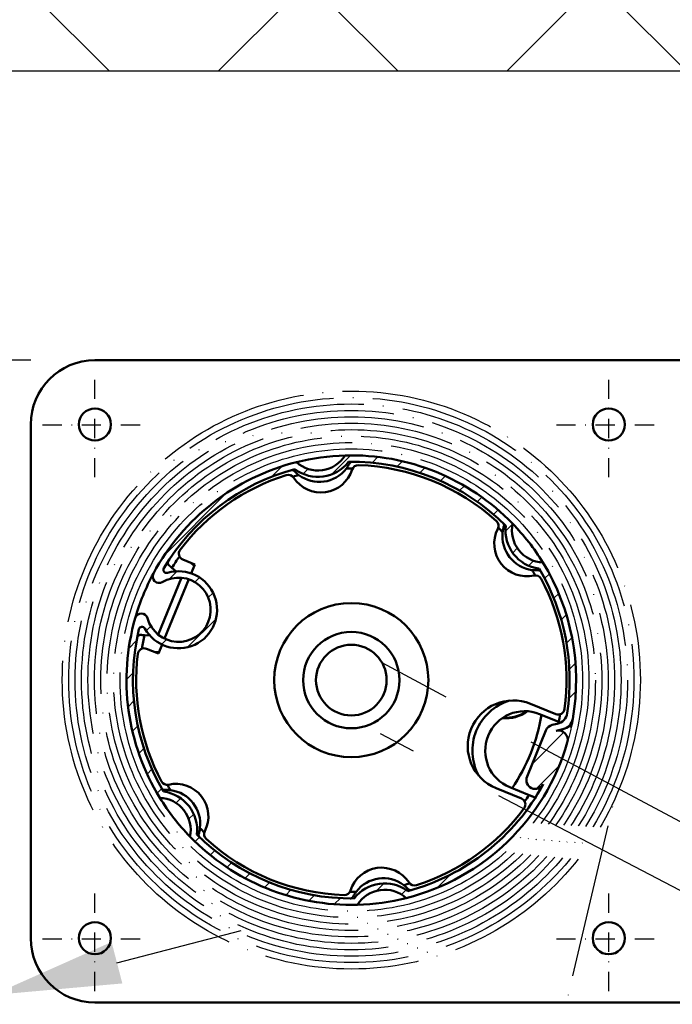
# Model space of a CAD drawing. Units: millimetres. Extents: x 1533 to 10453, y 8707 to 19231.
# Drawn here: x 4804 to 4906, y 10168 to 10321 of the extents above; entities that cross this region are included whole.
import ezdxf

# ---------------------------------------------------------------- set-up
doc = ezdxf.new("R2010")
doc.units = ezdxf.units.MM
for name, pattern in [('ACAD_ISO02W100', [15, 12, -3]), ('ACAD_ISO04W100', [30, 24, -3, 0, -3]), ('STRICHPUNKTX2', [2, 1, -0.5, 0, -0.5])]:
    doc.linetypes.add(name, pattern=pattern)
doc.layers.add('Schraffur (ISO)', color=7, linetype='Continuous', lineweight=18)
doc.layers.add('Sichtbar (ISO)', color=7, linetype='Continuous', lineweight=50)
for name, color, linetype in [('Storama Masslinie', 1, 'Continuous'), ('Storama Mittellinie', 6, 'ACAD_ISO04W100'), ('Storama Stoff', 3, 'ACAD_ISO04W100'), ('Storama Strichlinie', 6, 'ACAD_ISO02W100'), ('Storama Volllinie', 7, 'Continuous')]:
    doc.layers.add(name, color=color, linetype=linetype)
doc.styles.add('ADESK2', font='isocp')
doc.dimstyles.new('MASS1_10', dxfattribs={"dimtxt": 20, "dimasz": 20, "dimexe": 10, "dimexo": 10, "dimgap": 1, "dimtad": 0, "dimdec": 1, "dimdsep": 46, "dimtxsty": 'ADESK2', "dimcen": -10, "dimclrd": 1, "dimclre": 1, "dimclrt": 7, "dimadec": 0, "dimazin": 0, "dimtfac": 1, "dimtdec": 1, "dimtmove": 0, "dimatfit": 3, "dimfxl": 1, "dimtvp": 1, "dimtolj": 1, "dimtzin": 0, "dimarcsym": 0})

# ---------------------------------------------------------------- blocks, each defined once
blk = doc.blocks.new('*D46')
at = {"layer": 'Defpoints', "color": 0, "transparency": 16777216}
for p in [(4736.163479250419, 10456.72800076529), (4736.163479250419, 10371.36281269498), (4936.163528657576, 10313.3239096139)]:
    blk.add_point(p, dxfattribs=at)
at = {"layer": 'Storama Masslinie', "color": 1, "lineweight": -2, "transparency": 16777216}
for p, q in [((4736.163479250419, 10381.36281269498), (4736.163479250419, 10466.72800076529)), ((4936.163528657576, 10323.3239096139), (4936.163528657576, 10466.72800076529)), ((4916.163528657576, 10456.72800076529), (4756.163479250419, 10456.72800076529))]:
    blk.add_line(p, q, dxfattribs=at)
at = {"layer": 'Storama Masslinie', "color": 1, "transparency": 16777216}
for points in [[(4756.163479250419, 10460.06133409862), (4756.163479250419, 10453.39466743195), (4736.163479250419, 10456.72800076529)], [(4916.163528657576, 10460.06133409862), (4916.163528657576, 10453.39466743195), (4936.163528657576, 10456.72800076529)]]:
    blk.add_solid(points, dxfattribs=at)
at = {"layer": 'Storama Masslinie', "color": 7, "transparency": 16777216, "insert": (4836.163503953998, 10476.72800076529), "char_height": 20, "attachment_point": 5, "style": 'ADESK2'}
blk.add_mtext('\\A1;min. 160', dxfattribs=at)
blk = doc.blocks.new('*D53')
at = {"layer": 'Defpoints', "color": 0, "transparency": 16777216}
for p in [(4816.163528657576, 10268.32390961449), (4558.571868193759, 9243.37613933032), (4694.653584508241, 9243.37613933032)]:
    blk.add_point(p, dxfattribs=at)
at = {"layer": 'Storama Masslinie', "color": 1, "lineweight": -2, "transparency": 16777216}
for p, q in [((4806.163528657576, 10268.32390961449), (4548.57186819376, 10268.32390961449)), ((4558.57186819376, 10248.32390961449), (4558.571868193759, 9263.37613933032)), ((4684.653584508241, 9243.37613933032), (4548.571868193759, 9243.37613933032))]:
    blk.add_line(p, q, dxfattribs=at)
at = {"layer": 'Storama Masslinie', "color": 1, "transparency": 16777216}
for points in [[(4555.238534860427, 10248.32390961449), (4561.905201527093, 10248.32390961449), (4558.57186819376, 10268.32390961449)], [(4555.238534860426, 9263.37613933032), (4561.905201527092, 9263.37613933032), (4558.571868193759, 9243.37613933032)]]:
    blk.add_solid(points, dxfattribs=at)
at = {"layer": 'Storama Masslinie', "color": 7, "transparency": 16777216, "insert": (4532.843057451731, 9768.149340659029), "char_height": 20, "attachment_point": 5, "rotation": 90, "style": 'ADESK2'}
blk.add_mtext('\\A1;Anlagenhöhe min. 800 / max. 3200', dxfattribs=at)
blk = doc.blocks.new('*D80')
at = {"layer": 'Defpoints', "color": 0, "transparency": 16777216}
for p in [(4936.163528657577, 10293.3239096139), (4811.449314030631, 10168.96055122435), (4875.737572995066, 10027.07370573682), (4920.655822413103, 9701.816253752866), (4936.163528657577, 9280.541053848214)]:
    blk.add_point(p, dxfattribs=at)
at = {"layer": 'Storama Masslinie', "color": 1, "lineweight": -2, "transparency": 16777216}
for start, end in [(90, 103.1580015659049), (84.21526719673737, 87.1076335983687), (106.0503679675362, 108.9427343691675)]:
    blk.add_arc((4936.163528657577, 9635.480129228155), 396.2282489684105, start, end, dxfattribs=at)
at = {"layer": 'Storama Masslinie', "color": 1, "transparency": 16777216}
for points in [[(4956.07303149266, 10027.87134705637), (4956.241284682181, 10034.53589019965), (4936.163528657576, 10031.70837819656)], [(4825.772971502985, 10019.48864676731), (4827.453905083466, 10013.03737505218), (4845.967253438619, 10021.30581165119)]]:
    blk.add_solid(points, dxfattribs=at)
at = {"layer": 'Storama Masslinie', "color": 7, "transparency": 16777216, "insert": (4890.639414493949, 10049.21133456433), "char_height": 20, "attachment_point": 5, "rotation": 6.279170531286497, "style": 'ADESK2'}
blk.add_mtext('\\A1;min. 9°', dxfattribs=at)
blk = doc.blocks.new('*D81')
at = {"layer": 'Defpoints', "color": 0, "transparency": 16777216}
for p in [(4936.163528657578, 10293.3239096139), (4779.121229963404, 9782.930661535032), (4883.0344567402, 9705.694584294573), (4936.163528657577, 9280.541053848212), (4681.487612338169, 9270.345614335069)]:
    blk.add_point(p, dxfattribs=at)
at = {"layer": 'Storama Masslinie', "color": 1, "lineweight": -2, "transparency": 16777216}
blk.add_arc((4936.163528657577, 9820.45543209032), 161.4632837036853, 97.10161102425322, 238.0563905416517, dxfattribs=at)
at = {"layer": 'Storama Masslinie', "color": 1, "transparency": 16777216}
for points in [[(4915.99547791735, 9984.00697833754), (4916.408368483784, 9977.353109851872), (4936.163528657577, 9981.918715794007)], [(4852.320876571046, 9686.375018414214), (4849.150785064347, 9680.51029640174), (4868.329996855118, 9673.932382887877)]]:
    blk.add_solid(points, dxfattribs=at)
at = {"layer": 'Storama Masslinie', "color": 7, "transparency": 16777216, "insert": (4769.060591193893, 9891.205213881733), "char_height": 20, "attachment_point": 5, "rotation": 67.05266652758851, "style": 'ADESK2', "bg_fill": 3, "box_fill_scale": 1.1, "bg_fill_color": 256, "bg_fill_true_color": 13158600, "bg_fill_transparency": 0}
blk.add_mtext('\\A1;max 155°', dxfattribs=at)
blk = doc.blocks.new('*D89')
at = {"layer": 'Defpoints', "color": 0, "linetype": 'Continuous', "transparency": 16777216}
for p in [(5130.909722518601, 10531.78765046543), (5130.909722518601, 10293.3239096139), (5230.909722518601, 10293.3239096139)]:
    blk.add_point(p, dxfattribs=at)
at = {"layer": 'Storama Masslinie', "color": 1, "linetype": 'Continuous', "lineweight": -2, "transparency": 16777216}
for p, q in [((5130.909722518601, 10303.3239096139), (5130.909722518601, 10541.78765046543)), ((5230.909722518601, 10303.3239096139), (5230.909722518601, 10541.78765046543)), ((5130.909722518601, 10531.78765046543), (4891.808440581172, 10531.78765046543)), ((5210.909722518601, 10531.78765046543), (5150.909722518601, 10531.78765046543))]:
    blk.add_line(p, q, dxfattribs=at)
at = {"layer": 'Storama Masslinie', "color": 1, "linetype": 'Continuous', "transparency": 16777216}
for points in [[(5150.909722518601, 10535.12098379877), (5150.909722518601, 10528.4543171321), (5130.909722518601, 10531.78765046543)], [(5210.909722518601, 10535.12098379877), (5210.909722518601, 10528.4543171321), (5230.909722518601, 10531.78765046543)]]:
    blk.add_solid(points, dxfattribs=at)
at = {"layer": 'Storama Masslinie', "color": 7, "linetype": 'Continuous', "transparency": 16777216, "insert": (5001.359081549887, 10551.8587182773), "char_height": 20, "attachment_point": 5, "style": 'ADESK2', "bg_fill": 3, "box_fill_scale": 1.1, "bg_fill_color": 256, "bg_fill_true_color": 13158600, "bg_fill_transparency": 0}
blk.add_mtext('\\A1;Getriebenische 100', dxfattribs=at)
blk = doc.blocks.new('*D155')
at = {"layer": 'Defpoints', "color": 0, "transparency": 16777216}
for p in [(4800.23657215717, 10169.47970156053), (4766.361695498157, 10160.67670597172)]:
    blk.add_point(p, dxfattribs=at)
at = {"layer": 'Storama Masslinie', "color": 1, "lineweight": -2, "transparency": 16777216}
for p, q in [((4819.593644533748, 10174.50998475414), (4838.950716910328, 10179.54026794774)), ((4800.23657215717, 10169.47970156053), (4766.361695498157, 10160.67670597172)), ((4686.195902563559, 10139.84418372581), (4747.004623121577, 10155.64642277812))]:
    blk.add_line(p, q, dxfattribs=at)
at = {"layer": 'Storama Masslinie', "color": 1, "transparency": 16777216}
for points in [[(4818.75526400148, 10177.73616348357), (4820.432025066016, 10171.28380602471), (4800.23657215717, 10169.47970156053)], [(4746.166242589309, 10158.87260150755), (4747.843003653845, 10152.42024404869), (4766.361695498157, 10160.67670597172)]]:
    blk.add_solid(points, dxfattribs=at)
at = {"layer": 'Storama Masslinie', "color": 7, "transparency": 16777216, "insert": (4701.891443460674, 10164.58723403174), "char_height": 20, "attachment_point": 5, "rotation": 14.567130455548595, "style": 'ADESK2'}
blk.add_mtext('\\A1;∅35', dxfattribs=at)
blk = doc.blocks.new('*D157')
at = {"layer": 'Defpoints', "color": 0, "transparency": 16777216}
for p in [(4558.57186819376, 10313.3239096139), (4736.163479250419, 10313.3239096139), (4816.163528657576, 10268.32390961449)]:
    blk.add_point(p, dxfattribs=at)
at = {"layer": 'Storama Masslinie', "color": 1, "lineweight": -2, "transparency": 16777216}
for p, q in [((4726.163479250419, 10313.3239096139), (4548.57186819376, 10313.3239096139)), ((4558.57186819376, 10288.32390961449), (4558.57186819376, 10293.3239096139)), ((4806.163528657576, 10268.32390961449), (4548.57186819376, 10268.32390961449))]:
    blk.add_line(p, q, dxfattribs=at)
at = {"layer": 'Storama Masslinie', "color": 1, "transparency": 16777216}
for points in [[(4555.238534860427, 10293.3239096139), (4561.905201527093, 10293.3239096139), (4558.57186819376, 10313.3239096139)], [(4555.238534860427, 10288.32390961449), (4561.905201527093, 10288.32390961449), (4558.57186819376, 10268.32390961449)]]:
    blk.add_solid(points, dxfattribs=at)
at = {"layer": 'Storama Masslinie', "color": 7, "transparency": 16777216, "insert": (4538.571868193758, 10290.8239096142), "char_height": 20, "attachment_point": 5, "rotation": 90, "style": 'ADESK2'}
blk.add_mtext('\\A1;45', dxfattribs=at)

msp = doc.modelspace()

# ---------------------------------------------------------------- linework, layer by layer
at = {"layer": 'Storama Stoff'}
msp.add_line((4677.184740089012, 9264.08644627999), (4897.023526468101, 10199.84528014032), dxfattribs=at)

# ---------------------------------------------------------------- dimensions: what is measured, and where the dimension line sits
at = {"layer": 'Storama Masslinie'}
for base, p1, p2, angle, text, picture, middle in [((4736.163479250419, 10456.72800076529), (4936.163528657576, 10313.3239096139), (4736.163479250419, 10371.36281269498), 180, 'min. 160', '*D46', (4836.163503953998, 10456.72800076529)), ((4558.571868193759, 9243.37613933032), (4816.163528657576, 10268.32390961449), (4694.653584508241, 9243.37613933032), 90, 'Anlagenhöhe min. 800 / max. 3200', '*D53', (4558.571868193758, 9768.149340659029))]:
    dim = msp.add_linear_dim(base=base, p1=p1, p2=p2, angle=angle, text=text, dimstyle='MASS1_10', dxfattribs=at)
    dim.commit()
    dim.dimension.update_dxf_attribs({"geometry": picture, "text_midpoint": middle, "dimtype": 160})
dim = msp.add_angular_dim_2l(base=(4875.737572995066, 10027.07370573682), line1=((4811.449314030631, 10168.96055122435), (4920.655822413104, 9701.816253752866)), line2=((4936.163528657577, 9280.541053848212), (4936.163528657577, 10293.3239096139)), text='min. 9°', dimstyle='MASS1_10', dxfattribs=at)
dim.commit()
dim.dimension.update_dxf_attribs({"geometry": '*D80', "text_midpoint": (4892.826873623715, 10029.3313189065), "dimtype": 162})

# ---------------------------------------------------------------- next in the draw order: dimensions: what is measured, and where the dimension line sits
dim = msp.add_angular_dim_2l(base=(4779.121229963404, 9782.930661535032), line1=((4681.487612338169, 9270.345614335069), (4883.034456740199, 9705.694584294572)), line2=((4936.163528657577, 9280.541053848212), (4936.163528657577, 10293.3239096139)), text='max <>', dimstyle='MASS1_10', override={"dimtfill": 1}, dxfattribs=at)
dim.commit()
dim.dimension.update_dxf_attribs({"geometry": '*D81', "text_midpoint": (4787.477863719011, 9883.407517251604), "dimtype": 162})

# ---------------------------------------------------------------- next in the draw order: hatches: boundary and pattern name
at = {"layer": 'Schraffur (ISO)'}
h = msp.add_hatch(dxfattribs=at)
h.set_pattern_fill('ANSI31', color=256, scale=25.4, style=0)
h.set_pattern_definition([(45, (5609.583782336015, 9552.323909614495), (-2.245064030267288, 2.245064030267288), [])])
edge = h.paths.add_edge_path()
edge.add_ellipse((4886.087519658695, 10241.83502299026), major_axis=(-0.1833024149534382, -4.996638892763031), ratio=1, start_angle=259.89796680264, end_angle=360.0000000000002)
edge.add_ellipse((4856.081160313641, 10218.51939735303), major_axis=(34.47629550574908, -6.032002005989669), ratio=1, start_angle=1.1368683772161603e-13, end_angle=41.484637978213414, ccw=False)
edge.add_ellipse((4888.58738179049, 10212.83208117595), major_axis=(0.4447314551094977, -1.949926648065573), ratio=1, start_angle=3.979039320256561e-13, end_angle=67.22790925998402, ccw=False)
edge.add_line((4889.032113245599, 10210.88215452789), (4887.987649071276, 10210.64393732494))
edge.add_ellipse((4888.311443866998, 10209.22425789046), major_axis=(1.399113842082131, -0.4035012060825443), ratio=1, start_angle=7.958078640513122e-13, end_angle=118.9354609488791, ccw=False)
edge.add_ellipse((4856.081160313641, 10218.51939735303), major_axis=(8.54754099149486, -33.94023486952787), ratio=1, start_angle=0, end_angle=59.7770862893197, ccw=False)
edge.add_ellipse((4861.269904748084, 10180.87531506651), major_axis=(-4.235565007193417, 2.65706399430624), ratio=1, start_angle=259.8979668026406, end_angle=359.9999999999998)
edge.add_ellipse((4856.081160313641, 10218.51939735303), major_axis=(-25.11933511167413, -24.37250507328736), ratio=1, start_angle=0, end_angle=47.425094476395884, ccw=False)
edge.add_ellipse((4826.074800968587, 10195.2037717158), major_axis=(0.1833024149534379, 4.99663889276304), ratio=1, start_angle=259.89796680264, end_angle=359.9999999999999)
edge.add_ellipse((4856.081160313641, 10218.51939735303), major_axis=(-33.64597189124433, 9.640984155862872), ratio=1, start_angle=0, end_angle=47.5498006537577, ccw=False)
edge.add_ellipse((4823.396501905004, 10227.88492481872), major_axis=(0.9644785710994123, 0.2641610983661802), ratio=1, start_angle=0, end_angle=148.6936571504202, ccw=False)
edge.add_ellipse((4829.1833733316, 10229.46989140892), major_axis=(-2.528582909449138, 4.313498402693775), ratio=1, start_angle=74.93817886803804, end_angle=360.0000000000002)
edge.add_ellipse((4826.149073840261, 10234.64608949215), major_axis=(-0.8803554845111714, 0.4743144746801424), ratio=1, start_angle=1.1368683772161603e-13, end_angle=148.6936571504201, ccw=False)
edge.add_ellipse((4856.081160313641, 10218.51939735303), major_axis=(-8.547540991494902, 33.94023486952795), ratio=1, start_angle=0, end_angle=47.5498006537577, ccw=False)
edge.add_ellipse((4850.892415879198, 10256.16347963954), major_axis=(4.235565007193427, -2.65706399430624), ratio=1, start_angle=259.8979668026404, end_angle=359.9999999999996)
edge.add_ellipse((4856.081160313641, 10218.51939735303), major_axis=(25.11933511167413, 24.37250507328736), ratio=1, start_angle=0, end_angle=47.425094476395884, ccw=False)
edge = h.paths.add_edge_path(flags=0)
edge.add_ellipse((4884.732608995967, 10202.96840861335), major_axis=(-1.296963406949251, 0.5280133301669195), ratio=1, start_angle=1.373999622392239e-12, end_angle=173.6604404663549)
edge.add_ellipse((4856.081160313641, 10218.51939735303), major_axis=(29.88217756998738, -16.21898466846014), ratio=1, start_angle=313.4728004076246, end_angle=360, ccw=False)
edge.add_ellipse((4861.269904748084, 10180.87531506651), major_axis=(3.600362464141637, 4.79972813050906), ratio=1, start_angle=8.48147915056937e-14, end_angle=89.44449204957684)
edge.add_ellipse((4856.081160313641, 10218.51939735303), major_axis=(0.4241484545397156, -33.99735428071591), ratio=1, start_angle=314.2664817479628, end_angle=360, ccw=False)
edge.add_ellipse((4826.074800968587, 10195.2037717158), major_axis=(5.956867724350452, -0.7181412915240861), ratio=1, start_angle=8.614002262297024e-14, end_angle=89.44449204957724)
edge.add_ellipse((4856.081160313641, 10218.51939735303), major_axis=(-29.23049824128975, -17.36600047696527), ratio=1, start_angle=315.8298883478371, end_angle=360, ccw=False)
edge.add_ellipse((4823.500680897924, 10226.31441890797), major_axis=(-0.4862758121748798, 0.1163436052976759), ratio=1, start_angle=222.4977691838511, end_angle=360.0000000000071, ccw=False)
edge.add_ellipse((4829.1833733316, 10229.46989140892), major_axis=(-5.245562246470261, -2.912743847029102), ratio=1, start_angle=0, end_angle=257.6111666846)
edge.add_ellipse((4827.320571915197, 10235.69724806187), major_axis=(0.1432924166463901, -0.4790274348423444), ratio=1, start_angle=222.4977691838361, end_angle=359.99999999999915, ccw=False)
edge.add_ellipse((4856.081160313641, 10218.51939735303), major_axis=(-29.18985091185352, 17.43423654031824), ratio=1, start_angle=315.8298883478371, end_angle=359.9999999999999, ccw=False)
edge.add_ellipse((4850.892415879198, 10256.16347963954), major_axis=(-3.60036246414165, -4.799728130509071), ratio=1, start_angle=0, end_angle=89.44449204957695)
edge.add_ellipse((4856.081160313641, 10218.51939735303), major_axis=(-0.4241484545397065, 33.99735428071595), ratio=1, start_angle=314.26648174796287, end_angle=360, ccw=False)
edge.add_ellipse((4886.087519658695, 10241.83502299026), major_axis=(-5.956867724350443, 0.7181412915241013), ratio=1, start_angle=0, end_angle=89.44449204957746)
edge.add_ellipse((4856.081160313641, 10218.51939735303), major_axis=(29.23049824128982, 17.36600047696529), ratio=1, start_angle=320.5463186704616, end_angle=359.99999999999994, ccw=False)
edge.add_ellipse((4887.709671084079, 10213.65757604365), major_axis=(1.976781923152378, -0.3038638318359027), ratio=1, start_angle=291.5869222035199, end_angle=360.00000000000216, ccw=False)
edge.add_line((4888.154402539189, 10211.70764939559), (4887.376770606829, 10211.53029022099))
edge.add_ellipse((4887.700565402552, 10210.11061078652), major_axis=(-0.3237947957225225, 1.419679434477697), ratio=1, start_angle=6.006666889228834e-14, end_angle=54.99999999999892)
edge.add_line((4886.351911026524, 10210.65966828846), (4883.435645589017, 10203.49642194352))

# ---------------------------------------------------------------- next in the draw order: linework, layer by layer
at = {"layer": 'Sichtbar (ISO)'}
for p, q in [((4922.163528657577, 10268.32390961449), (4816.163528657576, 10268.32390961449)), ((4806.163528657576, 10178.32390961449), (4806.163528657576, 10258.32390961449)), ((4828.147559179924, 10236.00529412465), (4828.783686484873, 10235.45656414296)), ((4829.855796065058, 10237.29385526875), (4831.70816994819, 10236.53972597142)), ((4831.616499948767, 10236.31455621154), (4831.040226133504, 10236.811655955)), ((4831.70816994819, 10236.53972597142), (4831.139203319422, 10235.14216864639)), ((4829.582380993822, 10234.31821765516), (4826.082536197953, 10225.72152061949)), ((4830.761463411779, 10234.21432306074), (4826.998906754618, 10224.9723247586)), ((4823.877350483581, 10225.51634601903), (4824.715860017711, 10225.46472914127)), ((4826.621166846974, 10224.04447917296), (4826.052200218209, 10222.64692184793)), ((4826.052200218209, 10222.64692184793), (4824.199826335077, 10223.40105114526)), ((4826.14387021763, 10222.87209160781), (4825.384256403522, 10222.91885183151)), ((4880.335307238119, 10215.28529713597), (4880.445305084458, 10215.24051535658)), ((4883.979524981342, 10214.82739208033), (4887.909529147576, 10213.22742821376)), ((4885.398457249574, 10213.22401253506), (4888.386547761126, 10212.00751589885)), ((4888.154402539189, 10211.70764939559), (4887.376770606829, 10211.530290221)), ((4889.952181385664, 10211.37012287798), (4890.312288572111, 10211.22351782057)), ((4886.351911026524, 10210.65966828846), (4883.435645589017, 10203.49642194352)), ((4887.987649071277, 10210.64393732494), (4889.0321132456, 10210.88215452789)), ((4875.697412059534, 10203.89319775471), (4875.807409905873, 10203.84841597533)), ((4882.555211136528, 10200.07557364352), (4878.625206970293, 10201.67553751009)), ((4880.760562070989, 10201.8319131538), (4883.748652582542, 10200.61541651759)), ((4816.163528657576, 10168.32390961449), (4922.163528657577, 10168.32390961449))]:
    msp.add_line(p, q, dxfattribs=at)
for centre, radius in [((4816.163528657576, 10258.32390961449), 2.500000000000002), ((4896.163528657577, 10258.32390961449), 2.500000000000002), ((4856.081160313642, 10218.51939735303), 12.00000000000002), ((4856.081160313642, 10218.51939735303), 7.500000000000008), ((4856.081160313642, 10218.51939735303), 5.500000000000006), ((4816.163528657576, 10178.32390961449), 2.500000000000002), ((4896.163528657576, 10178.32390961449), 2.500000000000002)]:
    msp.add_circle(centre, radius, dxfattribs=at)
for centre, radius, start, end in [((4816.163528657576, 10258.32390961449), 10.00000000000001, 90, 180), ((4850.892415879199, 10256.16347963954), 5.000000000000035, 227.797005060751, 327.8990382580569), ((4856.081160313641, 10218.51939735303), 35.0000000000002, 91.56056889762898, 104.1354744212284), ((4856.081160313641, 10218.51939735303), 35.00000000000022, 44.13547442123923, 91.56056889762898), ((4856.081160313641, 10218.51939735303), 35.00000000000022, 104.1354744212284, 151.6852750749442), ((4856.081160313641, 10218.51939735303), 34.00000000000021, 104.9812625333956, 149.1513741855703), ((4851.356308293704, 10252.79796329076), 5.071428571428577, 212.9056370777281, 342.7904062411387), ((4850.892415879199, 10256.16347963954), 6.000000000000045, 233.1257756346419, 322.5702676841904), ((4851.097370807288, 10254.67654185035), 5.299003493851407, 232.9934414004104, 322.7026019184618), ((4856.081160313642, 10218.51939735302), 32.9551613287823, 89.66383829882506, 91.33610666451867), ((4856.081160313641, 10218.51939735303), 34.00000000000023, 44.98126253340379, 90.7147807854189), ((4857.155911932242, 10251.00162186057), 0.9999999999999553, 88.10492428264384, 162.7904062411527), ((4856.081160313642, 10218.51939735303), 33.50000000000004, 47.59111903623966, 88.10492428264384), ((4856.081160313642, 10218.51939735303), 33.49999999999997, 107.5911190362629, 142.6866530528143), ((4846.25894074404, 10249.4996168927), 1.000000000000042, 32.90563707772807, 107.5911190362629), ((4856.081160313643, 10218.51939735302), 32.95516132877943, 104.3599366543033, 106.032205020033), ((4883.40484321105, 10239.75052220028), 5.07142857142857, 152.9056370777483, 282.7904062411415), ((4877.999707665019, 10242.51579879169), 0.9999999999999323, 332.9056370777483, 47.59111903623966), ((4856.08116031364, 10218.51939735303), 32.95516132877478, 44.3599366543585, 46.03220501998769), ((4886.087519658695, 10241.83502299026), 6.000000000000019, 173.125775634677, 262.5702676841964), ((4886.087519658695, 10241.83502299026), 5.000000000000017, 167.7970050607651, 267.8990382581148), ((4856.081160313642, 10218.51939735303), 34.99999999999958, 31.56056889761139, 44.13547442123923), ((4884.902271223454, 10240.91405792131), 5.299003493851385, 172.9934414004068, 262.702601918444), ((4856.081160313638, 10218.51939735303), 32.95516132876963, 144.2455670690246, 147.9542260000924), ((4830.232860713723, 10238.22004221031), 1.000000000000001, 142.6866530528143, 247.8480216594224), ((4827.320571915197, 10235.69724806187), 0.5000000000000012, 149.1513741855703, 286.6536050017458), ((4856.081160313641, 10218.51939735303), 34.00000000000028, 351.2610994559109, 30.71478078545607), ((4856.081160313642, 10218.51939735303), 35.00000000000013, 350.0759309194222, 31.56056889761139), ((4856.081160313641, 10218.51939735303), 34.99999999999993, 151.6852750749442, 164.0107682438548), ((4829.1833733316, 10229.46989140892), 6.000000000000036, 209.0424383170907, 106.6536050017458), ((4829.1833733316, 10229.46989140892), 5.00000000000003, 195.3171110934564, 120.3789322253795), ((4826.149073840261, 10234.64608949215), 1.000000000000004, 151.6852750749442, 300.3789322253795), ((4829.119287523039, 10234.50674997949), 0.4999999999999526, 337.8480216594719, 353.6124763424722), ((4856.081160313627, 10218.51939735302), 32.95516132878915, 29.6638382987973, 31.33610666451932), ((4884.748967717902, 10233.82974740233), 0.9999999999999378, 28.10492428258195, 102.7904062411415), ((4856.081160313642, 10218.51939735303), 33.49999999999998, 352.280019410827, 28.10492428258195), ((4856.081160313641, 10218.51939735303), 35.00000000000017, 164.0107682438548, 211.5605688976114), ((4823.396501905004, 10227.88492481872), 1.000000000000002, 15.31711109345639, 164.0107682438548), ((4823.500680897924, 10226.31441890797), 0.5000000000000024, 29.04243831709074, 166.5446691332992), ((4856.081160313641, 10218.51939735303), 34.00000000000023, 166.5446691332992, 210.7147807854561), ((4856.081160313642, 10218.51939735303), 32.95516132877361, 167.7418173187439, 171.4504762498438), ((4825.61944272717, 10225.91005294382), 0.5000000000002547, 322.0835669760886, 337.8480216594719), ((4856.081160313642, 10218.51939735303), 33.50000000000001, 173.0093902660793, 208.1049242825819), ((4823.822761686411, 10222.4748642037), 1.000000000000002, 67.8480216594224, 173.0093902660793), ((4881.302365975817, 10208.25146479521), 7.100000000000008, 67.8480216594224, 247.8480216594224), ((4883.079509660281, 10207.52796284443), 8.149999999999974, 106.8752700690353, 208.8207732498023), ((4883.079509660281, 10207.52796284443), 6.149999999999988, 67.8480216594224, 247.8480216594224), ((4880.163528657577, 10218.32390961449), 5.749999999999982, 264.4086701248054, 305.8211186496137), ((4880.163528657577, 10218.32390961449), 5.67000000000001, 265.4027866598088, 304.8270021146167), ((4856.163528657577, 10218.32390961449), 30, 326.311062626564, 349.9703739042531), ((4888.286593796242, 10214.15361515532), 1.00000000000001, 247.8480216594224, 352.280019410827), ((4887.70967108408, 10213.65757604365), 2.000000000000011, 282.8480216594104, 351.2610994559109), ((4856.081160313632, 10218.51939735303), 32.95516132878245, 348.6034550824249, 350.7211053946438), ((4887.700565402552, 10210.11061078652), 1.45613624582864, 102.8480216594104, 157.848021659472), ((4888.58738179049, 10212.83208117595), 2.000000000000024, 282.8480216594104, 350.0759309194126), ((4856.081160313621, 10218.51939735303), 35.00000000002068, 347.968249451995, 350.0759309194126), ((4888.311443866999, 10209.22425789046), 1.456136245828632, 343.9125607105772, 102.8480216594104), ((4856.081160313641, 10218.51939735303), 35.00000000000018, 284.1354744212284, 343.9125607105772), ((4827.413352909381, 10203.20904730372), 1.000000000000042, 208.1049242825819, 282.7904062411415), ((4856.081160313629, 10218.51939735302), 32.95516132875917, 209.6638382987973, 211.3361066645193), ((4828.757477416232, 10197.28827250577), 5.071428571428575, 332.9056370777483, 102.7904062411415), ((4856.081160313641, 10218.51939735303), 34.00000000000016, 284.9812625333956, 331.5084621258056), ((4884.732608995967, 10202.96840861335), 1.40032573203501, 157.848021659472, 331.5084621258056), ((4826.074800968588, 10195.2037717158), 6.000000000000027, 353.125775634677, 82.57026768419642), ((4827.260049403829, 10196.12473678475), 5.299003493851404, 352.9934414004068, 82.70260191844397), ((4856.081160313651, 10218.51939735302), 32.95516132876034, 324.9749379242234, 327.0925882364916), ((4826.074800968588, 10195.2037717158), 5.000000000000022, 347.7970050607651, 87.89903825811484), ((4856.081160313642, 10218.51939735303), 35.00000000000022, 211.5605688976114, 224.1354744212392), ((4882.178146487862, 10199.14938670196), 1.00000000000001, 323.4160239080311, 67.8480216594224), ((4856.081160313642, 10218.51939735303), 33.49999999999993, 287.5911190362629, 323.4160239080311), ((4856.081160313641, 10218.51939735303), 34.00000000000018, 224.9812625334038, 270.7147807854189), ((4856.081160313633, 10218.51939735302), 32.95516132876054, 224.3599366543585, 226.0322050199877), ((4834.162612962263, 10194.52299591437), 0.9999999999999536, 152.9056370777483, 227.5911190362397), ((4856.081160313641, 10218.51939735303), 35.00000000000022, 224.1354744212392, 271.560568897629), ((4856.081160313642, 10218.51939735303), 33.50000000000004, 227.5911190362397, 268.1049242825917), ((4860.806012333577, 10184.24083141529), 5.071428571428575, 32.90563707772807, 162.7904062411387), ((4861.269904748084, 10180.87531506651), 6.00000000000003, 53.12577563464186, 142.5702676841905), ((4861.064949819995, 10182.3622528557), 5.299003493851387, 52.9934414004104, 142.7026019184618), ((4856.081160313649, 10218.519397353), 32.955161328741, 284.3599366543034, 286.032205020033), ((4865.903379883242, 10187.53917781335), 0.9999999999999396, 212.9056370777281, 287.5911190362629), ((4855.006408695041, 10186.03717284549), 0.9999999999999332, 268.1049242826438, 342.7904062411527), ((4856.081160313641, 10218.51939735303), 32.95516132877969, 269.6638382988251, 271.3361066645187), ((4861.269904748084, 10180.87531506651), 5.000000000000025, 47.79700506075105, 147.899038258148), ((4856.081160313641, 10218.51939735303), 35.00000000000065, 271.560568897629, 284.1354744212284), ((4816.163528657576, 10178.32390961449), 9.999999999999993, 180, 270)]:
    msp.add_arc(centre, radius, start, end, dxfattribs=at)
for points, knots in [([(4847.220180513424, 10251.06450178233), (4847.187451270552, 10251.09963359161), (4847.1480665879, 10251.13203978116), (4847.074059865617, 10251.17380870105), (4847.042162616126, 10251.18897425313), (4846.961449253701, 10251.21390187182), (4846.919872870605, 10251.22586821301), (4846.821201363536, 10251.22291046302), (4846.79740080581, 10251.22157978948), (4846.757725127029, 10251.21429884055), (4846.750194183815, 10251.21278665725), (4846.733873461867, 10251.20902041464), (4846.725072169865, 10251.20676023002), (4846.716625308597, 10251.20434012702)], [1.124804893210948, 1.124804893210948, 1.124804893210948, 1.124804893210948, 1.237516060909965, 1.237516060909965, 1.298689477680695, 1.298689477680695, 1.359862894451424, 1.359862894451424, 1.373657835234248, 1.373657835234248, 1.376293849790968, 1.376293849790968, 1.378929864347689, 1.378929864347689, 1.378929864347689, 1.378929864347689]), ([(4855.807161866188, 10252.24810486139), (4855.762911373809, 10252.16228399213), (4855.715548006589, 10252.07618239788), (4855.562097256544, 10251.81529240641), (4855.445687987229, 10251.6401429349), (4855.312733381444, 10251.46559862503)], [1.194676418655918, 1.194676418655918, 1.194676418655918, 1.194676418655918, 1.4200602333196, 1.4200602333196, 1.876599469131872, 1.876599469131872, 1.876599469131872, 1.876599469131872]), ([(4856.254108692672, 10252.51895748045), (4856.24532209116, 10252.51900217598), (4856.236237538837, 10252.51879703087), (4856.219506513032, 10252.51800752231), (4856.211847298501, 10252.51742594102), (4856.1716813647, 10252.51370176782), (4856.148408327127, 10252.50854396187), (4856.052616066193, 10252.48469742464), (4856.015827350227, 10252.46192947941), (4855.944867521812, 10252.41609569494), (4855.918262503937, 10252.39286637039), (4855.858315371924, 10252.33263366353), (4855.82916630205, 10252.29078099248), (4855.807161866188, 10252.24810486139)], [1.378929864347809, 1.378929864347809, 1.378929864347809, 1.378929864347809, 1.38156587890453, 1.38156587890453, 1.384201893461251, 1.384201893461251, 1.397996834244074, 1.397996834244074, 1.45917025101481, 1.45917025101481, 1.520343667785546, 1.520343667785546, 1.633054835484549, 1.633054835484549, 1.633054835484549, 1.633054835484549]), ([(4847.907866487539, 10250.44493456445), (4847.732649537549, 10250.57700145561), (4847.573197238784, 10250.71412701767), (4847.354888997345, 10250.92377489403), (4847.285998384024, 10250.99385239743), (4847.220180513424, 10251.06450178233)], [0.9635209975073292, 0.9635209975073292, 0.9635209975073292, 0.9635209975073292, 1.420060233319601, 1.420060233319601, 1.645444047983282, 1.645444047983282, 1.645444047983282, 1.645444047983282]), ([(4879.642839655143, 10241.56044604474), (4879.669604462897, 10241.77822182018), (4879.708632533769, 10241.98487434264), (4879.781038799826, 10242.27875876376), (4879.807282391337, 10242.37345853667), (4879.835557618125, 10242.46578317709)], [0.9635209975073287, 0.9635209975073287, 0.9635209975073287, 0.9635209975073287, 1.4200602333196, 1.4200602333196, 1.645444047983275, 1.645444047983275, 1.645444047983275, 1.645444047983275]), ([(4879.835557618125, 10242.46578317709), (4879.849618036008, 10242.5116934375), (4879.857990278074, 10242.56200466797), (4879.85715986264, 10242.64698082946), (4879.854344991262, 10242.68218743388), (4879.835576261095, 10242.76455106551), (4879.825151225007, 10242.80654044006), (4879.773253984835, 10242.89051359681), (4879.760201308888, 10242.91046014766), (4879.734057982761, 10242.94117981893), (4879.728982921999, 10242.94694571542), (4879.717560899249, 10242.95919675393), (4879.71120287595, 10242.96568880408), (4879.704883574638, 10242.97179394902)], [1.124804893210903, 1.124804893210903, 1.124804893210903, 1.124804893210903, 1.237516060909934, 1.237516060909934, 1.298689477680663, 1.298689477680663, 1.359862894451392, 1.359862894451392, 1.373657835234209, 1.373657835234209, 1.376293849790931, 1.376293849790931, 1.378929864347653, 1.378929864347653, 1.378929864347653, 1.378929864347653]), ([(4827.583453794063, 10237.06341857616), (4827.578661410741, 10237.05605383408), (4827.573917892607, 10237.0483033366), (4827.565527957529, 10237.03380645633), (4827.561872306252, 10237.02705086474), (4827.543268614139, 10236.99125876583), (4827.535011961202, 10236.9688966344), (4827.503228064556, 10236.87543756043), (4827.502466431215, 10236.83218008862), (4827.502610167639, 10236.74770516697), (4827.507747347446, 10236.71276181455), (4827.540646740329, 10236.56281169814), (4827.604352817467, 10236.47386954187), (4827.675950338279, 10236.41210878113)], [1.378929864347635, 1.378929864347635, 1.378929864347635, 1.378929864347635, 1.381565878904356, 1.381565878904356, 1.384201893461077, 1.384201893461077, 1.397996834243892, 1.397996834243892, 1.459170251014625, 1.459170251014625, 1.520343667785358, 1.520343667785358, 1.773292820624282, 1.773292820624282, 1.773292820624282, 1.773292820624282]), ([(4885.154078628972, 10235.6210407233), (4885.057630329823, 10235.6164523392), (4884.959382478292, 10235.6144194213), (4884.656719743059, 10235.61686667333), (4884.446831216615, 10235.63010532204), (4884.229194107292, 10235.65797523326)], [1.194676418655928, 1.194676418655928, 1.194676418655928, 1.194676418655928, 1.420060233319601, 1.420060233319601, 1.876599469131873, 1.876599469131873, 1.876599469131873, 1.876599469131873]), ([(4885.612117291001, 10235.36939972695), (4885.607762697712, 10235.37703149484), (4885.603042760675, 10235.38479637538), (4885.593993513296, 10235.39889111448), (4885.589660241862, 10235.40523339819), (4885.566352046364, 10235.43815603063), (4885.550248736597, 10235.45573216942), (4885.481700899099, 10235.52676743226), (4885.443588922149, 10235.54724342224), (4885.368415786237, 10235.58577954406), (4885.334996092128, 10235.59720550313), (4885.252859471848, 10235.61900488891), (4885.202039460563, 10235.62332238839), (4885.154078628972, 10235.6210407233)], [1.378929864347663, 1.378929864347663, 1.378929864347663, 1.378929864347663, 1.381565878904384, 1.381565878904384, 1.384201893461105, 1.384201893461105, 1.39799683424392, 1.39799683424392, 1.459170251014652, 1.459170251014652, 1.520343667785385, 1.520343667785385, 1.633054835484411, 1.633054835484411, 1.633054835484411, 1.633054835484411]), ([(4823.255700529201, 10225.55461347862), (4823.161324445429, 10225.56042307122), (4823.053610584463, 10225.54126855267), (4822.925331450656, 10225.45693664119), (4822.897248357745, 10225.43551776196), (4822.838142742129, 10225.37516414359), (4822.808473983448, 10225.34367519773), (4822.765942089562, 10225.25459179526), (4822.756231758246, 10225.23282147818), (4822.744545870324, 10225.19421303704), (4822.742443474754, 10225.18682509166), (4822.738322126422, 10225.17059040546), (4822.736303350139, 10225.16173062455), (4822.73458898049, 10225.15311277676)], [0.0692745499715808, 0.0692745499715808, 0.0692745499715808, 0.0692745499715808, 0.3222237028105041, 0.3222237028105041, 0.3833971195812369, 0.3833971195812369, 0.4445705363519698, 0.4445705363519698, 0.4583654771347854, 0.4583654771347854, 0.4610014916915063, 0.4610014916915063, 0.4636375062482272, 0.4636375062482272, 0.4636375062482272, 0.4636375062482272]), ([(4826.550203336282, 10201.6693949791), (4826.554557929569, 10201.66176321121), (4826.559277866607, 10201.65399833067), (4826.568327113987, 10201.63990359158), (4826.572660385421, 10201.63356130786), (4826.595968580918, 10201.60063867543), (4826.612071890686, 10201.58306253664), (4826.680619728182, 10201.5120272738), (4826.718731705134, 10201.49155128382), (4826.793904841045, 10201.453015162), (4826.827324535155, 10201.44158920292), (4826.909461155435, 10201.41978981714), (4826.960281166719, 10201.41547231766), (4827.008241998309, 10201.41775398275)], [0.4636375062482406, 0.4636375062482406, 0.4636375062482406, 0.4636375062482406, 0.466273520804961, 0.466273520804961, 0.4689095353616813, 0.4689095353616813, 0.4827044761445048, 0.4827044761445048, 0.5438778929152343, 0.5438778929152343, 0.6050513096859638, 0.6050513096859638, 0.7177624773849812, 0.7177624773849812, 0.7177624773849812, 0.7177624773849812]), ([(4827.008241998309, 10201.41775398275), (4827.104690297459, 10201.42234236686), (4827.20293814899, 10201.42437528476), (4827.505600884224, 10201.42192803273), (4827.715489410667, 10201.40868938402), (4827.93312651999, 10201.38081947279)], [1.19467641865592, 1.19467641865592, 1.19467641865592, 1.19467641865592, 1.420060233319601, 1.420060233319601, 1.876599469131872, 1.876599469131872, 1.876599469131872, 1.876599469131872]), ([(4832.326763009157, 10194.57301152897), (4832.312702591274, 10194.52710126855), (4832.304330349209, 10194.47679003808), (4832.305160764642, 10194.39181387659), (4832.30797563602, 10194.35660727218), (4832.326744366187, 10194.27424364055), (4832.337169402274, 10194.23225426599), (4832.389066642448, 10194.14828110924), (4832.402119318394, 10194.12833455839), (4832.428262644521, 10194.09761488712), (4832.433337705283, 10194.09184899063), (4832.444759728032, 10194.07959795212), (4832.451117751332, 10194.07310590197), (4832.457437052643, 10194.06700075703)], [0.2095125351115398, 0.2095125351115398, 0.2095125351115398, 0.2095125351115398, 0.3222237028105436, 0.3222237028105436, 0.3833971195812792, 0.3833971195812792, 0.4445705363520147, 0.4445705363520147, 0.4583654771348376, 0.4583654771348376, 0.4610014916915587, 0.4610014916915587, 0.4636375062482798, 0.4636375062482798, 0.4636375062482798, 0.4636375062482798]), ([(4832.519480972139, 10195.47834866132), (4832.492716164385, 10195.26057288587), (4832.453688093513, 10195.05392036342), (4832.381281827456, 10194.7600359423), (4832.355038235945, 10194.66533616938), (4832.326763009157, 10194.57301152897)], [0.9635209975073281, 0.9635209975073281, 0.9635209975073281, 0.9635209975073281, 1.420060233319601, 1.420060233319601, 1.645444047983283, 1.645444047983283, 1.645444047983283, 1.645444047983283]), ([(4856.355158761095, 10184.79068984466), (4856.399409253473, 10184.87651071393), (4856.446772620694, 10184.96261230817), (4856.600223370739, 10185.22350229965), (4856.716632640054, 10185.39865177116), (4856.849587245838, 10185.57319608102)], [1.194676418655925, 1.194676418655925, 1.194676418655925, 1.194676418655925, 1.4200602333196, 1.4200602333196, 1.876599469131872, 1.876599469131872, 1.876599469131872, 1.876599469131872]), ([(4864.254454139743, 10186.59386014161), (4864.429671089733, 10186.46179325044), (4864.589123388498, 10186.32466768838), (4864.807431629937, 10186.11501981202), (4864.876322243259, 10186.04494230863), (4864.942140113859, 10185.97429292373)], [0.9635209975073297, 0.9635209975073297, 0.9635209975073297, 0.9635209975073297, 1.420060233319601, 1.420060233319601, 1.645444047983274, 1.645444047983274, 1.645444047983274, 1.645444047983274]), ([(4864.942140113859, 10185.97429292373), (4864.974869356731, 10185.93916111444), (4865.014254039382, 10185.90675492489), (4865.088260761665, 10185.86498600501), (4865.120158011156, 10185.84982045292), (4865.20087137358, 10185.82489283423), (4865.242447756677, 10185.81292649304), (4865.341119263747, 10185.81588424304), (4865.364919821473, 10185.81721491657), (4865.404595500254, 10185.8244958655), (4865.412126443467, 10185.82600804881), (4865.428447165415, 10185.82977429141), (4865.437248457417, 10185.83203447603), (4865.445695318685, 10185.83445457903)], [0.2095125351114814, 0.2095125351114814, 0.2095125351114814, 0.2095125351114814, 0.3222237028105076, 0.3222237028105076, 0.38339711958124, 0.38339711958124, 0.4445705363519724, 0.4445705363519724, 0.4583654771347875, 0.4583654771347875, 0.4610014916915086, 0.4610014916915086, 0.4636375062482296, 0.4636375062482296, 0.4636375062482296, 0.4636375062482296]), ([(4855.90821193461, 10184.51983722561), (4855.916998536121, 10184.51979253007), (4855.926083088445, 10184.51999767518), (4855.942814114251, 10184.52078718375), (4855.950473328781, 10184.52136876504), (4855.990639262582, 10184.52509293823), (4856.013912300155, 10184.53025074418), (4856.109704561089, 10184.55409728141), (4856.146493277055, 10184.57686522665), (4856.217453105471, 10184.62269901112), (4856.244058123345, 10184.64592833567), (4856.304005255359, 10184.70616104252), (4856.333154325232, 10184.74801371357), (4856.355158761095, 10184.79068984466)], [0.4636375062482253, 0.4636375062482253, 0.4636375062482253, 0.4636375062482253, 0.4662735208049472, 0.4662735208049472, 0.4689095353616691, 0.4689095353616691, 0.4827044761444855, 0.4827044761444855, 0.5438778929152145, 0.5438778929152145, 0.6050513096859435, 0.6050513096859435, 0.7177624773849747, 0.7177624773849747, 0.7177624773849747, 0.7177624773849747])]:
    msp.add_open_spline(points, degree=3, knots=knots, dxfattribs=at)
for points, weights in [([(4828.147559179924, 10236.00529412465), (4827.913937258552, 10236.20681880633), (4827.675950338279, 10236.41210878113)], [1, 1.000073889105202, 1.000060120788596]), ([(4823.255700529201, 10225.55461347862), (4823.569402362302, 10225.53530265565), (4823.877350483581, 10225.51634601903)], [1.000060120788596, 1.000073889105202, 1]), ([(4888.658317353109, 10211.89687440616), (4888.521840730225, 10211.95243609414), (4888.386547761126, 10212.00751589885)], [1.000050727225321, 1.000035187403836, 1]), ([(4883.748652582542, 10200.61541651759), (4884.233208474849, 10200.41814651831), (4884.733127140331, 10200.21462210277)], [1, 1.00012603620808, 1])]:
    msp.add_rational_spline(points, weights, degree=2, dxfattribs=at)
at = {"layer": 'Storama Mittellinie', "color": 6, "linetype": 'STRICHPUNKTX2', "ltscale": 3}
for p, q in [((4816.163528657576, 10250.09950780945), (4816.163528657576, 10266.41061590647)), ((4896.163528657577, 10250.09950780945), (4896.163528657577, 10266.41061590647)), ((4808.007974609066, 10258.25575485284), (4824.319082706085, 10258.25575485284)), ((4888.007974609067, 10258.25575485284), (4904.319082706086, 10258.25575485284)), ((4816.163528657576, 10170.09950780945), (4816.163528657576, 10186.41061590647)), ((4896.163528657576, 10170.09950780945), (4896.163528657576, 10186.41061590647)), ((4808.007974609066, 10178.25575485284), (4824.319082706085, 10178.25575485284)), ((4888.007974609066, 10178.25575485284), (4904.319082706085, 10178.25575485284))]:
    msp.add_line(p, q, dxfattribs=at)
at = {"layer": 'Storama Stoff'}
for radius in [45, 44, 43, 42, 41, 40, 39, 38, 37, 36, 35]:
    msp.add_circle((4856.081160313641, 10218.51939735303), radius, dxfattribs=at)
at = {"layer": 'Storama Strichlinie', "ltscale": 5}
for p, q in [((5003.209667853836, 10145.33846373864), (4860.892645883677, 10221.18390605246)), ((4998.663528657582, 10137.93865308439), (4860.637872073625, 10210.13958456544))]:
    msp.add_line(p, q, dxfattribs=at)

# ---------------------------------------------------------------- next in the draw order: dimensions: what is measured, and where the dimension line sits
at = {"layer": 'Storama Masslinie', "linetype": 'Continuous'}
dim = msp.add_linear_dim(base=(5130.909722518601, 10531.78765046543), p1=(5230.909722518601, 10293.3239096139), p2=(5130.909722518601, 10293.3239096139), angle=180, text='Getriebenische <>', dimstyle='MASS1_10', override={"dimtfill": 1}, dxfattribs=at)
dim.commit()
dim.dimension.update_dxf_attribs({"geometry": '*D89', "text_midpoint": (5001.359081549887, 10551.8587182773)})
at = {"layer": 'Storama Masslinie'}
dim = msp.add_linear_dim(base=(4558.57186819376, 10313.3239096139), p1=(4816.163528657576, 10268.32390961449), p2=(4736.163479250419, 10313.3239096139), angle=90, dimstyle='MASS1_10', dxfattribs=at)
dim.commit()
dim.dimension.update_dxf_attribs({"geometry": '*D157', "text_midpoint": (4538.571868193758, 10290.8239096142)})
dim = msp.add_diameter_dim_2p(p1=(4800.23657215717, 10169.47970156053), p2=(4766.361695498157, 10160.67670597172), dimstyle='MASS1_10', override={"dimdec": 0}, dxfattribs=at)
dim.commit()
dim.dimension.update_dxf_attribs({"geometry": '*D155', "text_midpoint": (4701.891443460674, 10164.58723403174)})

# ---------------------------------------------------------------- next in the draw order: hatches: boundary and pattern name
at = {"layer": 'Storama Volllinie'}
h = msp.add_hatch(dxfattribs=at)
h.set_pattern_fill('ANSI37', color=256, scale=10)
h.set_pattern_definition([(45, (0, 0), (-22.45064030267288, 22.45064030267288), []), (135, (0, 0), (-22.45064030267288, -22.45064030267288), [])])
h.paths.add_polyline_path([(5060.209761631966, 10371.36281269498), (4736.163479250419, 10371.36281269498), (4736.163479250419, 10313.3239096139), (4990.163528657577, 10313.3239096139), (4990.163528657577, 10193.33846380915), (4993.209667853836, 10193.33846380915), (4993.209667853836, 10188.34392745597), (5060.209761631966, 10188.34392745597)])

# ---------------------------------------------------------------- next in the draw order: linework, layer by layer
msp.add_line((4990.163528657577, 10313.3239096139), (4736.163479250419, 10313.3239096139), dxfattribs=at)

doc.saveas('drawing.dxf')
